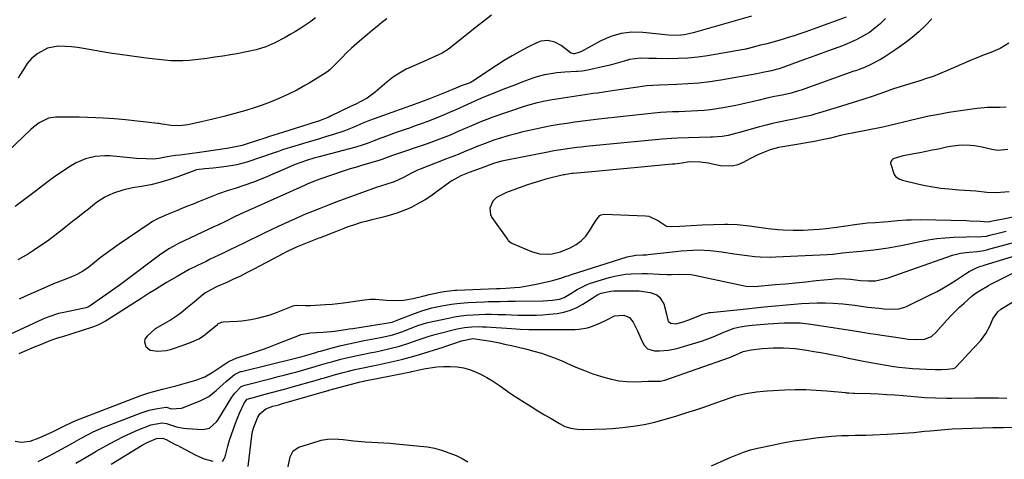
# Model space of a CAD drawing. Units: inches. Extents: x 1830820 to 1836130, y 447485 to 452783.
# Drawn here: x 1832197 to 1832612, y 448099 to 448284 of the extents above; entities that cross this region are included whole.
import ezdxf

# ---------------------------------------------------------------- set-up
doc = ezdxf.new("R2010")
doc.units = ezdxf.units.IN
doc.header["$MEASUREMENT"] = 0
doc.layers.add('7', color=7, linetype='Continuous')
doc.layers.add('8', color=7, linetype='Continuous')

msp = doc.modelspace()

# ---------------------------------------------------------------- linework, layer by layer
at = {"layer": '7', "color": 18}
for points in [[(1832561.87, 448284.93, 1928), (1832559.51, 448282.5, 1928), (1832556.02, 448279.66, 1928), (1832555.07, 448279.06, 1928), (1832551.3, 448276.88, 1928), (1832549.45, 448275.91, 1928), (1832545.64, 448274.19, 1928), (1832543.69, 448273.41, 1928), (1832539.78, 448271.93, 1928), (1832537.81, 448271.21, 1928), (1832534.75, 448270.13, 1928), (1832532.42, 448269.3, 1928), (1832527.76, 448267.61, 1928), (1832517.07, 448263.71, 1928), (1832516.37, 448263.48, 1928), (1832513.78, 448262.88, 1928), (1832510.13, 448262.08, 1928), (1832507.62, 448261.58, 1928), (1832492.36, 448258.94, 1928), (1832487.76, 448258.25, 1928), (1832483.16, 448257.67, 1928), (1832478.53, 448257.29, 1928), (1832473.89, 448257.03, 1928), (1832466.35, 448256.76, 1928), (1832463.71, 448256.65, 1928), (1832461.07, 448256.48, 1928), (1832459.31, 448256.26, 1928), (1832447.48, 448254.52, 1928), (1832445.7, 448254.26, 1928), (1832443.92, 448254, 1928), (1832440.36, 448253.49, 1928), (1832438.58, 448253.23, 1928), (1832435.03, 448252.7, 1928), (1832433.25, 448252.43, 1928), (1832420.45, 448250.47, 1928), (1832419.06, 448250.24, 1928), (1832414.91, 448249.37, 1928), (1832410.84, 448248.23, 1928), (1832409.5, 448247.79, 1928), (1832395.85, 448243.14, 1928), (1832394.76, 448242.75, 1928), (1832391.51, 448241.52, 1928), (1832387.25, 448239.7, 1928), (1832381.95, 448237.35, 1928), (1832378.55, 448235.89, 1928), (1832376.83, 448235.19, 1928), (1832373.38, 448233.86, 1928), (1832371.65, 448233.21, 1928), (1832368.16, 448231.98, 1928), (1832355.24, 448227.55, 1928), (1832353.86, 448227.07, 1928), (1832349.48, 448225.46, 1928), (1832348.14, 448225.03, 1928), (1832343.85, 448223.82, 1928), (1832341.25, 448223.06, 1928), (1832338.67, 448222.28, 1928), (1832336.1, 448221.46, 1928), (1832333.54, 448220.61, 1928), (1832323.23, 448217.09, 1928), (1832322.09, 448216.68, 1928), (1832318.19, 448215.12, 1928), (1832317.64, 448214.88, 1928), (1832317.08, 448214.64, 1928), (1832293.17, 448203.95, 1928), (1832289.92, 448202.46, 1928), (1832286.69, 448200.92, 1928), (1832283.97, 448199.61, 1928), (1832279.89, 448197.66, 1928), (1832278.53, 448197.02, 1928), (1832263.69, 448190, 1928), (1832262.71, 448189.52, 1928), (1832259.86, 448187.92, 1928), (1832256.24, 448185.46, 1928), (1832241.45, 448174.43, 1928), (1832238.66, 448172.37, 1928), (1832237.25, 448171.36, 1928), (1832234.42, 448169.34, 1928), (1832233, 448168.34, 1928), (1832230.16, 448166.35, 1928), (1832225.92, 448163.42, 1928), (1832225.65, 448163.24, 1928), (1832224.74, 448162.86, 1928), (1832219.88, 448161.88, 1928), (1832215.27, 448160.97, 1928), (1832212.99, 448160.44, 1928), (1832208.54, 448159, 1928), (1832206.39, 448158.09, 1928), (1832188.57, 448149.83, 1928)], [(1832351.48, 448284.73, 1936), (1832349.45, 448283.17, 1936), (1832347.44, 448281.57, 1936), (1832345.45, 448279.95, 1936), (1832343.48, 448278.32, 1936), (1832341.01, 448276.23, 1936), (1832338.82, 448274.32, 1936), (1832336.67, 448272.37, 1936), (1832334.57, 448270.37, 1936), (1832332.51, 448268.34, 1936), (1832327.8, 448263.58, 1936), (1832327.57, 448263.35, 1936), (1832326.84, 448262.71, 1936), (1832325.79, 448261.97, 1936), (1832321.78, 448259.53, 1936), (1832318.73, 448257.7, 1936), (1832316.92, 448256.63, 1936), (1832313.54, 448254.75, 1936), (1832310.07, 448253.03, 1936), (1832305.66, 448251.01, 1936), (1832302.33, 448249.61, 1936), (1832298.95, 448248.34, 1936), (1832295.52, 448247.2, 1936), (1832292.08, 448246.18, 1936), (1832287.44, 448244.87, 1936), (1832282.79, 448243.61, 1936), (1832278.11, 448242.44, 1936), (1832275.76, 448241.89, 1936), (1832273.41, 448241.36, 1936), (1832267.61, 448240.1, 1936), (1832264.11, 448239.65, 1936), (1832260.59, 448239.79, 1936), (1832256.71, 448240.33, 1936), (1832255.3, 448240.6, 1936), (1832254.94, 448240.65, 1936), (1832241.36, 448242.2, 1936), (1832236.6, 448242.66, 1936), (1832231.82, 448242.93, 1936), (1832228.8, 448243.04, 1936), (1832225.28, 448243.16, 1936), (1832221.76, 448243.27, 1936), (1832218.24, 448243.31, 1936), (1832216.48, 448243.31, 1936), (1832211.73, 448243.27, 1936), (1832208.82, 448242.86, 1936), (1832204.85, 448240.89, 1936), (1832202.46, 448239.08, 1936), (1832201.33, 448238.08, 1936), (1832191.75, 448229, 1936)], [(1832395.67, 448286.33, 1934), (1832391.88, 448283.4, 1934), (1832388.12, 448280.43, 1934), (1832384.38, 448277.45, 1934), (1832377.52, 448271.92, 1934), (1832374.89, 448270.33, 1934), (1832367.16, 448266.8, 1934), (1832366.1, 448266.32, 1934), (1832363.96, 448265.4, 1934), (1832359.72, 448263.5, 1934), (1832357.5, 448262.27, 1934), (1832354.39, 448260.3, 1934), (1832351.49, 448258.04, 1934), (1832346.63, 448253.86, 1934), (1832345.54, 448252.98, 1934), (1832343.23, 448251.38, 1934), (1832340.59, 448249.91, 1934), (1832338.42, 448248.83, 1934), (1832336.23, 448247.79, 1934), (1832327.83, 448243.66, 1934), (1832326.99, 448243.26, 1934), (1832325.27, 448242.54, 1934), (1832322.64, 448241.62, 1934), (1832319.95, 448240.8, 1934), (1832318.6, 448240.38, 1934), (1832307.55, 448236.86, 1934), (1832305.72, 448236.27, 1934), (1832302.07, 448235.08, 1934), (1832300.07, 448234.42, 1934), (1832296.59, 448233.28, 1934), (1832293.1, 448232.19, 1934), (1832290.5, 448231.41, 1934), (1832287.75, 448230.77, 1934), (1832284.03, 448230.12, 1934), (1832274.48, 448228.65, 1934), (1832272.48, 448228.35, 1934), (1832268.47, 448227.81, 1934), (1832264.26, 448227.32, 1934), (1832262.45, 448227.09, 1934), (1832258.84, 448226.5, 1934), (1832255.38, 448225.81, 1934), (1832253.05, 448225.6, 1934), (1832250.06, 448225.66, 1934), (1832245.89, 448225.87, 1934), (1832241.73, 448226.22, 1934), (1832234.75, 448226.93, 1934), (1832232.64, 448227.04, 1934), (1832228.45, 448226.75, 1934), (1832224.35, 448225.76, 1934), (1832220.49, 448224.1, 1934), (1832217.46, 448222.26, 1934), (1832215.09, 448220.68, 1934), (1832212.74, 448219.08, 1934), (1832210.43, 448217.42, 1934), (1832208.15, 448215.72, 1934), (1832203.71, 448212.37, 1934), (1832199.23, 448208.97, 1934), (1832194.74, 448205.57, 1934)], [(1832505.33, 448285.83, 1932), (1832484.66, 448279.99, 1932), (1832483.68, 448279.7, 1932), (1832481.72, 448279.1, 1932), (1832480.73, 448278.86, 1932), (1832476.87, 448278.05, 1932), (1832475.58, 448277.84, 1932), (1832472.96, 448277.7, 1932), (1832470.34, 448277.9, 1932), (1832467.71, 448278.16, 1932), (1832466.39, 448278.3, 1932), (1832459.56, 448279.02, 1932), (1832454.92, 448279.08, 1932), (1832450.38, 448278.6, 1932), (1832446.01, 448277.31, 1932), (1832441.74, 448275.48, 1932), (1832433.58, 448271.06, 1932), (1832432.51, 448270.55, 1932), (1832430.63, 448269.99, 1932), (1832430.26, 448269.97, 1932), (1832429.19, 448270.34, 1932), (1832428.22, 448271, 1932), (1832425.11, 448273.51, 1932), (1832422.41, 448274.92, 1932), (1832419.45, 448275.63, 1932), (1832416.54, 448275.33, 1932), (1832415.12, 448274.81, 1932), (1832411.06, 448272.79, 1932), (1832407.67, 448271.01, 1932), (1832404.32, 448269.16, 1932), (1832401.05, 448267.18, 1932), (1832397.82, 448265.13, 1932), (1832387.85, 448258.51, 1932), (1832386.9, 448257.97, 1932), (1832385.89, 448257.55, 1932), (1832382.92, 448256.45, 1932), (1832380.61, 448255.54, 1932), (1832376.57, 448253.87, 1932), (1832373.06, 448252.45, 1932), (1832369.52, 448251.1, 1932), (1832361.88, 448248.28, 1932), (1832361.09, 448247.99, 1932), (1832357.95, 448246.87, 1932), (1832356.37, 448246.31, 1932), (1832355.59, 448246.02, 1932), (1832344.21, 448241.87, 1932), (1832341.41, 448240.7, 1932), (1832337.61, 448239.07, 1932), (1832333.38, 448237.39, 1932), (1832329.05, 448235.94, 1932), (1832325.72, 448234.94, 1932), (1832323.51, 448234.27, 1932), (1832321.29, 448233.61, 1932), (1832316.86, 448232.31, 1932), (1832313.64, 448231.37, 1932), (1832311.21, 448230.63, 1932), (1832307.57, 448229.48, 1932), (1832305.43, 448228.72, 1932), (1832304.9, 448228.53, 1932), (1832304.36, 448228.35, 1932), (1832292.45, 448224.34, 1932), (1832288.19, 448223.15, 1932), (1832283.84, 448222.43, 1932), (1832280.61, 448222.08, 1932), (1832278.25, 448221.85, 1932), (1832274.71, 448221.55, 1932), (1832271.28, 448221.08, 1932), (1832270.76, 448220.92, 1932), (1832270.51, 448220.83, 1932), (1832263.39, 448218.15, 1932), (1832259.62, 448216.86, 1932), (1832255.8, 448215.72, 1932), (1832251.93, 448214.81, 1932), (1832248.02, 448214.05, 1932), (1832244.22, 448213.43, 1932), (1832240.18, 448212.57, 1932), (1832236.24, 448211.31, 1932), (1832232.52, 448209.57, 1932), (1832229.12, 448207.27, 1932), (1832225.7, 448204.54, 1932), (1832223.47, 448202.77, 1932), (1832221.23, 448201.02, 1932), (1832218.99, 448199.27, 1932), (1832216.1, 448197.02, 1932), (1832214.56, 448195.82, 1932), (1832211.48, 448193.43, 1932), (1832208.37, 448191.07, 1932), (1832205.19, 448188.83, 1932), (1832202.51, 448187.07, 1932), (1832200.32, 448185.72, 1932), (1832198.11, 448184.41, 1932), (1832195.85, 448183.17, 1932)], [(1832321.5, 448285.13, 1938), (1832319.43, 448283.63, 1938), (1832317.32, 448282.18, 1938), (1832315.18, 448280.77, 1938), (1832313.01, 448279.42, 1938), (1832310.81, 448278.11, 1938), (1832308.57, 448276.87, 1938), (1832304.24, 448274.61, 1938), (1832300.42, 448272.94, 1938), (1832296.42, 448271.74, 1938), (1832292.32, 448270.83, 1938), (1832288.2, 448270.06, 1938), (1832285.61, 448269.62, 1938), (1832282.28, 448269.08, 1938), (1832278.94, 448268.56, 1938), (1832275.59, 448268.08, 1938), (1832270.68, 448267.43, 1938), (1832268.1, 448267.17, 1938), (1832265.52, 448267.02, 1938), (1832262.94, 448267.02, 1938), (1832260.35, 448267.12, 1938), (1832257.76, 448267.32, 1938), (1832255.18, 448267.56, 1938), (1832252.6, 448267.84, 1938), (1832250.02, 448268.15, 1938), (1832247.03, 448268.55, 1938), (1832242.96, 448269.11, 1938), (1832238.9, 448269.71, 1938), (1832234.84, 448270.35, 1938), (1832230.79, 448271.04, 1938), (1832223.63, 448272.29, 1938), (1832221.06, 448272.67, 1938), (1832218.49, 448272.96, 1938), (1832215.91, 448273.12, 1938), (1832212.95, 448273.18, 1938), (1832208.38, 448272.41, 1938), (1832204.31, 448270.2, 1938), (1832201.71, 448268.06, 1938), (1832199.82, 448265.91, 1938), (1832198.26, 448263.47, 1938), (1832196.75, 448260.99, 1938), (1832195.98, 448259.75, 1938)], [(1832581.46, 448284.71, 1926), (1832578.77, 448281.97, 1926), (1832575.98, 448279.33, 1926), (1832573.04, 448276.87, 1926), (1832570, 448274.53, 1926), (1832566.26, 448271.82, 1926), (1832565, 448270.93, 1926), (1832561.09, 448268.42, 1926), (1832559.72, 448267.62, 1926), (1832555.7, 448265.54, 1926), (1832552.96, 448264.28, 1926), (1832550.77, 448263.43, 1926), (1832549.3, 448262.9, 1926), (1832548.57, 448262.64, 1926), (1832526.22, 448254.69, 1926), (1832525.2, 448254.35, 1926), (1832522.11, 448253.46, 1926), (1832518.97, 448252.76, 1926), (1832516.71, 448252.32, 1926), (1832515.05, 448251.99, 1926), (1832511.76, 448251.26, 1926), (1832508.55, 448250.45, 1926), (1832506.12, 448249.86, 1926), (1832501.24, 448248.77, 1926), (1832498.79, 448248.28, 1926), (1832493.45, 448247.25, 1926), (1832490.77, 448246.8, 1926), (1832488.08, 448246.42, 1926), (1832485.39, 448246.16, 1926), (1832482.68, 448245.97, 1926), (1832479.84, 448245.84, 1926), (1832477.25, 448245.72, 1926), (1832474.66, 448245.61, 1926), (1832472.07, 448245.5, 1926), (1832469.48, 448245.37, 1926), (1832466.89, 448245.2, 1926), (1832464.31, 448244.99, 1926), (1832461.67, 448244.74, 1926), (1832459.07, 448244.46, 1926), (1832456.46, 448244.17, 1926), (1832453.86, 448243.88, 1926), (1832451.25, 448243.59, 1926), (1832440.92, 448242.41, 1926), (1832437.56, 448242.01, 1926), (1832434.2, 448241.59, 1926), (1832430.84, 448241.14, 1926), (1832427.49, 448240.67, 1926), (1832424.15, 448240.15, 1926), (1832420.81, 448239.59, 1926), (1832417.49, 448238.95, 1926), (1832414.17, 448238.26, 1926), (1832411.67, 448237.71, 1926), (1832408.83, 448237.05, 1926), (1832406, 448236.34, 1926), (1832403.19, 448235.56, 1926), (1832398.53, 448234.14, 1926), (1832396.68, 448233.54, 1926), (1832393.02, 448232.25, 1926), (1832389.19, 448230.76, 1926), (1832387.61, 448230.12, 1926), (1832384.47, 448228.81, 1926), (1832382.33, 448227.9, 1926), (1832379.34, 448226.7, 1926), (1832376.33, 448225.53, 1926), (1832375.33, 448225.14, 1926), (1832365.54, 448221.3, 1926), (1832364.24, 448220.76, 1926), (1832361.69, 448219.57, 1926), (1832358.78, 448218.03, 1926), (1832354.61, 448215.97, 1926), (1832351.15, 448214.93, 1926), (1832347.38, 448213.74, 1926), (1832330.06, 448207.38, 1926), (1832328.99, 448206.98, 1926), (1832325.8, 448205.75, 1926), (1832322.97, 448204.63, 1926), (1832319.11, 448203.11, 1926), (1832317.54, 448202.47, 1926), (1832314.42, 448201.13, 1926), (1832312.88, 448200.44, 1926), (1832305.68, 448197.12, 1926), (1832302.76, 448195.75, 1926), (1832299.84, 448194.37, 1926), (1832296.94, 448192.96, 1926), (1832294.04, 448191.54, 1926), (1832291.14, 448190.11, 1926), (1832288.25, 448188.69, 1926), (1832285.34, 448187.28, 1926), (1832282.43, 448185.89, 1926), (1832277.06, 448183.34, 1926), (1832275.28, 448182.49, 1926), (1832271.73, 448180.77, 1926), (1832268.2, 448179.01, 1926), (1832266.45, 448178.1, 1926), (1832263.02, 448176.15, 1926), (1832258.57, 448173.51, 1926), (1832255.48, 448171.64, 1926), (1832253.95, 448170.67, 1926), (1832250.91, 448168.72, 1926), (1832247.87, 448166.77, 1926), (1832246.34, 448165.8, 1926), (1832233.49, 448157.66, 1926), (1832232.92, 448157.3, 1926), (1832229.92, 448155.68, 1926), (1832227.77, 448154.85, 1926), (1832227.33, 448154.7, 1926), (1832214.29, 448150.58, 1926), (1832213.47, 448150.32, 1926), (1832210.99, 448149.52, 1926), (1832209.35, 448148.94, 1926), (1832205, 448147.17, 1926), (1832202.83, 448146.26, 1926), (1832198.5, 448144.45, 1926), (1832196.33, 448143.54, 1926)], [(1832613.85, 448274.47, 1924), (1832610.2, 448272.33, 1924), (1832606.26, 448270.6, 1924), (1832603.49, 448269.54, 1924), (1832599.34, 448267.92, 1924), (1832597.97, 448267.34, 1924), (1832587.37, 448262.69, 1924), (1832584.66, 448261.56, 1924), (1832581.93, 448260.5, 1924), (1832579.17, 448259.54, 1924), (1832576.37, 448258.65, 1924), (1832572.13, 448257.38, 1924), (1832568.02, 448256.1, 1924), (1832565.29, 448255.2, 1924), (1832561, 448253.65, 1924), (1832556.7, 448252.14, 1924), (1832552.25, 448250.73, 1924), (1832547.77, 448249.36, 1924), (1832545.54, 448248.67, 1924), (1832543.31, 448247.98, 1924), (1832535.46, 448245.51, 1924), (1832532.04, 448244.51, 1924), (1832530.32, 448244.05, 1924), (1832526.86, 448243.23, 1924), (1832523.38, 448242.48, 1924), (1832521.63, 448242.14, 1924), (1832516.9, 448241.21, 1924), (1832514.18, 448240.6, 1924), (1832511.47, 448239.93, 1924), (1832508.77, 448239.21, 1924), (1832500.34, 448236.84, 1924), (1832499.13, 448236.51, 1924), (1832495.48, 448235.63, 1924), (1832493.02, 448235.16, 1924), (1832488.87, 448234.88, 1924), (1832488.04, 448234.85, 1924), (1832474.17, 448234.44, 1924), (1832471.72, 448234.32, 1924), (1832467.65, 448234, 1924), (1832435.5, 448230.87, 1924), (1832433.56, 448230.67, 1924), (1832431.63, 448230.46, 1924), (1832427.77, 448229.96, 1924), (1832423.92, 448229.36, 1924), (1832422, 448229.03, 1924), (1832420.08, 448228.67, 1924), (1832402.08, 448225.15, 1924), (1832400.03, 448224.71, 1924), (1832397, 448223.86, 1924), (1832395.01, 448223.2, 1924), (1832394.02, 448222.84, 1924), (1832386.73, 448220.13, 1924), (1832386.29, 448219.96, 1924), (1832384.12, 448219.1, 1924), (1832382.74, 448218.53, 1924), (1832378.87, 448216.39, 1924), (1832378.09, 448215.85, 1924), (1832372.32, 448211.6, 1924), (1832370.03, 448210.01, 1924), (1832367.69, 448208.49, 1924), (1832365.28, 448207.1, 1924), (1832361.72, 448205.23, 1924), (1832359.75, 448204.31, 1924), (1832355.71, 448202.75, 1924), (1832351.55, 448201.53, 1924), (1832349.44, 448200.98, 1924), (1832345.22, 448199.96, 1924), (1832342.62, 448199.32, 1924), (1832340.74, 448198.82, 1924), (1832337.03, 448197.67, 1924), (1832335.12, 448197.01, 1924), (1832333.36, 448196.37, 1924), (1832329.88, 448195, 1924), (1832325.25, 448193.13, 1924), (1832324.07, 448192.68, 1924), (1832323.49, 448192.45, 1924), (1832322.9, 448192.22, 1924), (1832316.5, 448189.73, 1924), (1832313.76, 448188.61, 1924), (1832309.73, 448186.74, 1924), (1832307.08, 448185.4, 1924), (1832305.77, 448184.71, 1924), (1832295.49, 448179.19, 1924), (1832292.65, 448177.72, 1924), (1832289.8, 448176.29, 1924), (1832286.91, 448174.94, 1924), (1832283.99, 448173.63, 1924), (1832279.96, 448171.88, 1924), (1832279.05, 448171.47, 1924), (1832274.71, 448169.09, 1924), (1832273.15, 448167.87, 1924), (1832270.24, 448165.32, 1924), (1832267.5, 448162.98, 1924), (1832264.71, 448160.72, 1924), (1832263.27, 448159.64, 1924), (1832260.28, 448157.67, 1924), (1832258.72, 448156.77, 1924), (1832255.07, 448154.78, 1924), (1832253.77, 448153.98, 1924), (1832250.37, 448150.97, 1924), (1832249.51, 448149.6, 1924), (1832249.26, 448148.6, 1924), (1832249.88, 448146.56, 1924), (1832251.68, 448145.05, 1924), (1832254.98, 448144.55, 1924), (1832258.5, 448144.9, 1924), (1832260.22, 448145.3, 1924), (1832261.93, 448145.81, 1924), (1832266.72, 448147.51, 1924), (1832268.93, 448148.35, 1924), (1832272.17, 448149.82, 1924), (1832274.16, 448151.07, 1924), (1832275.1, 448151.78, 1924), (1832280.03, 448155.88, 1924), (1832280.3, 448156.09, 1924), (1832281.77, 448156.86, 1924), (1832282.43, 448156.96, 1924), (1832285.18, 448157.06, 1924), (1832288.6, 448157.28, 1924), (1832290.3, 448157.46, 1924), (1832294.19, 448158.01, 1924), (1832296.95, 448158.52, 1924), (1832299.68, 448159.16, 1924), (1832302.37, 448159.98, 1924), (1832305.01, 448160.92, 1924), (1832311.98, 448163.69, 1924), (1832312.53, 448163.86, 1924), (1832313.48, 448163.97, 1924), (1832317.28, 448163.92, 1924), (1832319.37, 448163.93, 1924), (1832321.45, 448163.97, 1924), (1832325.63, 448164.22, 1924), (1832328.46, 448164.47, 1924), (1832330.88, 448164.7, 1924), (1832333.3, 448164.97, 1924), (1832338.12, 448165.67, 1924), (1832342.17, 448166.31, 1924), (1832344.46, 448166.52, 1924), (1832346, 448166.53, 1924), (1832346.77, 448166.5, 1924), (1832351.32, 448166.09, 1924), (1832354.64, 448165.95, 1924), (1832358.49, 448166.17, 1924), (1832362.61, 448166.83, 1924), (1832366.66, 448167.83, 1924), (1832369.38, 448168.46, 1924), (1832373.99, 448169.48, 1924), (1832375.75, 448169.82, 1924), (1832380.2, 448170.31, 1924), (1832381.1, 448170.35, 1924), (1832397.78, 448171.03, 1924), (1832399.24, 448171.08, 1924), (1832401.66, 448171.19, 1924), (1832405.35, 448171.45, 1924), (1832407.68, 448171.67, 1924), (1832409.99, 448171.96, 1924), (1832414.57, 448172.8, 1924), (1832420.29, 448174.07, 1924), (1832421.45, 448174.36, 1924), (1832424.88, 448175.4, 1924), (1832427.15, 448176.19, 1924), (1832428.28, 448176.57, 1924), (1832429.42, 448176.94, 1924), (1832452.85, 448184.43, 1924), (1832456.49, 448185.11, 1924), (1832459.5, 448185.21, 1924), (1832461.02, 448185.3, 1924), (1832461.77, 448185.37, 1924), (1832473.21, 448186.68, 1924), (1832475.66, 448186.93, 1924), (1832480.57, 448187.23, 1924), (1832483.03, 448187.29, 1924), (1832487.94, 448187.12, 1924), (1832492.82, 448186.53, 1924), (1832498.07, 448185.68, 1924), (1832502.43, 448185.04, 1924), (1832506.81, 448184.56, 1924), (1832509.01, 448184.41, 1924), (1832513.4, 448184.31, 1924), (1832515.6, 448184.36, 1924), (1832537.24, 448185.36, 1924), (1832539.7, 448185.53, 1924), (1832543.78, 448186.02, 1924), (1832546.65, 448186.38, 1924), (1832549.71, 448186.61, 1924), (1832551.75, 448186.78, 1924), (1832552.76, 448186.88, 1924), (1832556.89, 448187.34, 1924), (1832559.97, 448187.73, 1924), (1832563.03, 448188.18, 1924), (1832566.08, 448188.72, 1924), (1832569.12, 448189.32, 1924), (1832576.36, 448190.86, 1924), (1832579.9, 448191.52, 1924), (1832583.46, 448192.06, 1924), (1832587.04, 448192.42, 1924), (1832590.63, 448192.66, 1924), (1832596.07, 448192.89, 1924), (1832596.95, 448192.92, 1924), (1832600.61, 448192.83, 1924), (1832604.39, 448193.16, 1924), (1832605.88, 448193.49, 1924), (1832609.99, 448194.53, 1924), (1832612.79, 448195.23, 1924)], [(1832612.76, 448247.58, 1922), (1832610.04, 448247.43, 1922), (1832608.68, 448247.4, 1922), (1832604.87, 448247.35, 1922), (1832600.55, 448247.01, 1922), (1832598.39, 448246.73, 1922), (1832588.56, 448245.2, 1922), (1832584.34, 448244.48, 1922), (1832580.14, 448243.69, 1922), (1832575.96, 448242.78, 1922), (1832571.8, 448241.8, 1922), (1832564.88, 448240.06, 1922), (1832564.19, 448239.89, 1922), (1832560.72, 448239.08, 1922), (1832559.33, 448238.81, 1922), (1832548.44, 448236.76, 1922), (1832545.61, 448236.18, 1922), (1832542.81, 448235.52, 1922), (1832538.6, 448234.51, 1922), (1832535.12, 448233.73, 1922), (1832532.67, 448233.22, 1922), (1832530.21, 448232.73, 1922), (1832527.75, 448232.29, 1922), (1832525.28, 448231.88, 1922), (1832518.56, 448230.83, 1922), (1832516.73, 448230.48, 1922), (1832513.16, 448229.49, 1922), (1832509.7, 448228.12, 1922), (1832508.01, 448227.35, 1922), (1832504.68, 448225.66, 1922), (1832501.87, 448224.14, 1922), (1832499.56, 448223.2, 1922), (1832497.2, 448222.61, 1922), (1832492.28, 448222.82, 1922), (1832488.95, 448223.54, 1922), (1832487.22, 448223.85, 1922), (1832483.73, 448224.3, 1922), (1832479.13, 448224.45, 1922), (1832476, 448223.94, 1922), (1832473.95, 448223.65, 1922), (1832472.93, 448223.54, 1922), (1832471.9, 448223.43, 1922), (1832455.83, 448221.96, 1922), (1832451.37, 448221.55, 1922), (1832446.91, 448221.13, 1922), (1832442.45, 448220.72, 1922), (1832438, 448220.29, 1922), (1832430.11, 448219.54, 1922), (1832429.6, 448219.49, 1922), (1832428.05, 448219.3, 1922), (1832427.02, 448219.14, 1922), (1832426.51, 448219.03, 1922), (1832426, 448218.92, 1922), (1832421.41, 448217.82, 1922), (1832418.62, 448217.11, 1922), (1832415.85, 448216.33, 1922), (1832413.1, 448215.47, 1922), (1832410.37, 448214.55, 1922), (1832402.01, 448211.57, 1922), (1832397.82, 448209.46, 1922), (1832396.28, 448207.88, 1922), (1832394.96, 448204.87, 1922), (1832395.18, 448202.23, 1922), (1832395.8, 448200.95, 1922), (1832402.56, 448191.54, 1922), (1832402.75, 448191.29, 1922), (1832403.97, 448190.32, 1922), (1832404.54, 448190.04, 1922), (1832412.54, 448186.66, 1922), (1832415.96, 448185.66, 1922), (1832419.53, 448185.46, 1922), (1832421.32, 448185.67, 1922), (1832424.8, 448186.51, 1922), (1832428.89, 448188.21, 1922), (1832431.33, 448189.56, 1922), (1832433.53, 448191.17, 1922), (1832435.41, 448193.15, 1922), (1832437.06, 448195.4, 1922), (1832439.28, 448199.08, 1922), (1832440.46, 448200.83, 1922), (1832441.38, 448201.83, 1922), (1832441.91, 448202.17, 1922), (1832443.18, 448202.42, 1922), (1832460.58, 448201.69, 1922), (1832462.06, 448201.48, 1922), (1832466.06, 448199.63, 1922), (1832469.45, 448197.39, 1922), (1832471.45, 448197.15, 1922), (1832475.13, 448197.38, 1922), (1832477.48, 448197.52, 1922), (1832479.83, 448197.64, 1922), (1832484.54, 448197.84, 1922), (1832494.11, 448198.19, 1922), (1832495.41, 448198.21, 1922), (1832499.3, 448198.03, 1922), (1832501.88, 448197.74, 1922), (1832503.17, 448197.58, 1922), (1832504.46, 448197.41, 1922), (1832512.31, 448196.33, 1922), (1832516.53, 448195.86, 1922), (1832518.65, 448195.73, 1922), (1832522.9, 448195.62, 1922), (1832527.16, 448195.68, 1922), (1832529.28, 448195.77, 1922), (1832533.81, 448196.04, 1922), (1832536.76, 448196.32, 1922), (1832541.15, 448196.9, 1922), (1832544.08, 448197.34, 1922), (1832549.97, 448198.24, 1922), (1832552.11, 448198.52, 1922), (1832554.27, 448198.7, 1922), (1832557.51, 448198.92, 1922), (1832561.05, 448199.2, 1922), (1832562.99, 448199.36, 1922), (1832566.87, 448199.67, 1922), (1832570.75, 448199.96, 1922), (1832572.69, 448200.05, 1922), (1832576.58, 448200.07, 1922), (1832595.97, 448199.68, 1922), (1832597.43, 448199.63, 1922), (1832601.8, 448199.37, 1922), (1832605.11, 448199.16, 1922), (1832607, 448199.55, 1922), (1832608.51, 448199.89, 1922), (1832609.26, 448200.05, 1922), (1832610.02, 448200.2, 1922), (1832633.81, 448204.95, 1922)], [(1832194.69, 448106.63, 1926), (1832197.25, 448106.23, 1926), (1832201.11, 448106.71, 1926), (1832204.83, 448108.02, 1926), (1832210.44, 448110.57, 1926), (1832211.9, 448111.26, 1926), (1832216.15, 448113.46, 1926), (1832220.37, 448115.37, 1926), (1832247.81, 448125.91, 1926), (1832249.38, 448126.48, 1926), (1832251.14, 448127.02, 1926), (1832254.75, 448127.99, 1926), (1832256.93, 448128.54, 1926), (1832263.1, 448130.12, 1926), (1832267.04, 448131.21, 1926), (1832270.93, 448132.44, 1926), (1832274.78, 448133.8, 1926), (1832277.86, 448135.67, 1926), (1832284.61, 448140.04, 1926), (1832285.11, 448140.35, 1926), (1832286.68, 448141.16, 1926), (1832288.32, 448141.8, 1926), (1832288.88, 448141.99, 1926), (1832293.65, 448143.52, 1926), (1832296.59, 448144.49, 1926), (1832299.52, 448145.5, 1926), (1832302.42, 448146.57, 1926), (1832305.31, 448147.68, 1926), (1832314.71, 448151.39, 1926), (1832315.24, 448151.58, 1926), (1832318.55, 448152.26, 1926), (1832319.11, 448152.3, 1926), (1832324.65, 448152.59, 1926), (1832329.39, 448153.02, 1926), (1832334.1, 448153.72, 1926), (1832335.67, 448153.96, 1926), (1832337.24, 448154.2, 1926), (1832351.3, 448156.37, 1926), (1832353.72, 448156.87, 1926), (1832356.57, 448157.9, 1926), (1832357.75, 448158.36, 1926), (1832363.63, 448160.69, 1926), (1832366.33, 448161.68, 1926), (1832370.47, 448162.89, 1926), (1832374.69, 448163.77, 1926), (1832378.74, 448164.4, 1926), (1832381.05, 448164.7, 1926), (1832385.68, 448165.07, 1926), (1832392.66, 448165.44, 1926), (1832394.28, 448165.52, 1926), (1832399.15, 448165.62, 1926), (1832402.39, 448165.63, 1926), (1832404.01, 448165.65, 1926), (1832405.64, 448165.67, 1926), (1832417.46, 448165.86, 1926), (1832421.45, 448166.11, 1926), (1832424.31, 448166.55, 1926), (1832426.31, 448167.27, 1926), (1832429.11, 448168.91, 1926), (1832431.79, 448170.6, 1926), (1832436, 448172.7, 1926), (1832437.48, 448173.22, 1926), (1832445.35, 448175.62, 1926), (1832447.61, 448176.22, 1926), (1832452.18, 448177.03, 1926), (1832454.51, 448177.25, 1926), (1832459.18, 448177.38, 1926), (1832461.52, 448177.33, 1926), (1832466.46, 448177.06, 1926), (1832469.78, 448176.93, 1926), (1832471.44, 448176.93, 1926), (1832474.78, 448177.02, 1926), (1832479.7, 448176.92, 1926), (1832481.32, 448176.65, 1926), (1832501.7, 448172.3, 1926), (1832502.96, 448172.08, 1926), (1832506.81, 448171.93, 1926), (1832515.27, 448172.68, 1926), (1832519.62, 448173.07, 1926), (1832523.96, 448173.48, 1926), (1832528.31, 448173.91, 1926), (1832532.66, 448174.35, 1926), (1832539.07, 448175.03, 1926), (1832541.35, 448175.19, 1926), (1832544.78, 448175.17, 1926), (1832547.06, 448175, 1926), (1832551.31, 448174.48, 1926), (1832554.51, 448174.22, 1926), (1832557.69, 448174.33, 1926), (1832561.91, 448175.25, 1926), (1832562.94, 448175.58, 1926), (1832590.17, 448185.16, 1926), (1832593.43, 448185.97, 1926), (1832597.08, 448186.31, 1926), (1832600.63, 448186.65, 1926), (1832603.28, 448187.11, 1926), (1832604.59, 448187.4, 1926), (1832605.9, 448187.73, 1926), (1832616.97, 448190.75, 1926)], [(1832204.5, 448098.12, 1928), (1832208.79, 448100.34, 1928), (1832213.04, 448102.62, 1928), (1832217.33, 448104.97, 1928), (1832218.64, 448105.7, 1928), (1832220.59, 448106.82, 1928), (1832222.56, 448107.9, 1928), (1832225.54, 448109.47, 1928), (1832227.71, 448110.56, 1928), (1832232.14, 448112.56, 1928), (1832234.4, 448113.46, 1928), (1832247.93, 448118.6, 1928), (1832249.61, 448119.19, 1928), (1832251.32, 448119.7, 1928), (1832254.8, 448120.45, 1928), (1832258.42, 448121, 1928), (1832258.6, 448120.96, 1928), (1832260.53, 448120.35, 1928), (1832264.85, 448120.56, 1928), (1832265.69, 448120.84, 1928), (1832273.02, 448123.75, 1928), (1832274.8, 448124.58, 1928), (1832276.5, 448125.53, 1928), (1832279.56, 448127.95, 1928), (1832282.46, 448130.65, 1928), (1832283.81, 448131.82, 1928), (1832287.29, 448134.73, 1928), (1832289.48, 448135.87, 1928), (1832289.88, 448135.99, 1928), (1832290.28, 448136.1, 1928), (1832312.99, 448141.68, 1928), (1832314.81, 448142.13, 1928), (1832318.71, 448143.22, 1928), (1832321.62, 448144.1, 1928), (1832322.73, 448144.44, 1928), (1832323.48, 448144.65, 1928), (1832329.09, 448146.17, 1928), (1832332.29, 448147, 1928), (1832335.49, 448147.76, 1928), (1832338.72, 448148.44, 1928), (1832341.95, 448149.07, 1928), (1832346.57, 448149.9, 1928), (1832349.56, 448150.49, 1928), (1832354.01, 448151.53, 1928), (1832358.34, 448152.97, 1928), (1832362.73, 448154.69, 1928), (1832365.07, 448155.62, 1928), (1832368.32, 448156.62, 1928), (1832368.8, 448156.73, 1928), (1832377.56, 448158.56, 1928), (1832380.13, 448159.03, 1928), (1832382.7, 448159.44, 1928), (1832385.3, 448159.73, 1928), (1832387.9, 448159.95, 1928), (1832390.51, 448160.08, 1928), (1832393.12, 448160.16, 1928), (1832395.73, 448160.16, 1928), (1832398.35, 448160.12, 1928), (1832401.51, 448160.01, 1928), (1832404.15, 448159.93, 1928), (1832406.79, 448159.85, 1928), (1832409.43, 448159.76, 1928), (1832412.06, 448159.74, 1928), (1832414.7, 448159.78, 1928), (1832417.33, 448159.94, 1928), (1832419.95, 448160.17, 1928), (1832423.31, 448160.54, 1928), (1832426.2, 448161.06, 1928), (1832429.01, 448161.84, 1928), (1832431.67, 448163.01, 1928), (1832434.25, 448164.43, 1928), (1832438.39, 448167.11, 1928), (1832439.26, 448167.67, 1928), (1832440.56, 448168.51, 1928), (1832441.98, 448169.06, 1928), (1832445.96, 448169.88, 1928), (1832447.22, 448169.99, 1928), (1832448.49, 448170.03, 1928), (1832457.92, 448170.01, 1928), (1832462.58, 448169.42, 1928), (1832465.45, 448168.3, 1928), (1832466.59, 448167.45, 1928), (1832468.32, 448164.53, 1928), (1832469.37, 448160.79, 1928), (1832470.01, 448157.74, 1928), (1832470.32, 448157.18, 1928), (1832471.37, 448156.4, 1928), (1832473.43, 448156.11, 1928), (1832476.09, 448156.78, 1928), (1832479.36, 448157.97, 1928), (1832483.76, 448159.86, 1928), (1832484.81, 448160.26, 1928), (1832486.99, 448160.82, 1928), (1832487.54, 448160.91, 1928), (1832488.1, 448160.97, 1928), (1832500.59, 448162.22, 1928), (1832504.38, 448162.61, 1928), (1832508.16, 448163.01, 1928), (1832509.43, 448163.13, 1928), (1832510.69, 448163.25, 1928), (1832526.37, 448164.67, 1928), (1832529.71, 448164.9, 1928), (1832533.05, 448165.03, 1928), (1832536.39, 448165, 1928), (1832539.73, 448164.86, 1928), (1832543.81, 448164.57, 1928), (1832546.41, 448164.33, 1928), (1832548.99, 448164.01, 1928), (1832551.57, 448163.64, 1928), (1832554.45, 448163.22, 1928), (1832559.01, 448162.7, 1928), (1832561.31, 448162.5, 1928), (1832565.06, 448162.26, 1928), (1832567.55, 448162.44, 1928), (1832569.95, 448163.11, 1928), (1832570.71, 448163.45, 1928), (1832580.76, 448168.34, 1928), (1832583.6, 448169.79, 1928), (1832586.39, 448171.32, 1928), (1832589.12, 448172.96, 1928), (1832591.8, 448174.68, 1928), (1832596.03, 448177.51, 1928), (1832597.12, 448178.2, 1928), (1832600.59, 448179.92, 1928), (1832602.12, 448180.44, 1928), (1832602.81, 448180.66, 1928), (1832603.5, 448180.88, 1928), (1832626.95, 448188.1, 1928)], [(1832282.21, 448098.01, 1932), (1832283.38, 448100.08, 1932), (1832284.42, 448104.54, 1932), (1832285.15, 448107, 1932), (1832285.97, 448109.44, 1932), (1832286.83, 448111.86, 1932), (1832287.97, 448114.93, 1932), (1832289.39, 448118.39, 1932), (1832291.43, 448122.92, 1932), (1832292.6, 448124.39, 1932), (1832296.25, 448125.4, 1932), (1832299.64, 448126.29, 1932), (1832306.65, 448128.13, 1932), (1832307.09, 448128.25, 1932), (1832307.97, 448128.48, 1932), (1832309.72, 448128.96, 1932), (1832310.16, 448129.08, 1932), (1832323.28, 448132.86, 1932), (1832323.85, 448133.02, 1932), (1832324.7, 448133.27, 1932), (1832325.27, 448133.43, 1932), (1832329.83, 448134.73, 1932), (1832332.56, 448135.49, 1932), (1832335.29, 448136.22, 1932), (1832338.04, 448136.88, 1932), (1832340.81, 448137.46, 1932), (1832345.57, 448138.42, 1932), (1832347.08, 448138.74, 1932), (1832355.81, 448140.61, 1932), (1832358.21, 448141.17, 1932), (1832362.96, 448142.46, 1932), (1832365.32, 448143.18, 1932), (1832375.25, 448146.28, 1932), (1832376.4, 448146.66, 1932), (1832379.81, 448147.88, 1932), (1832382.99, 448149.03, 1932), (1832387.74, 448149.93, 1932), (1832391.54, 448149.44, 1932), (1832395.32, 448148.83, 1932), (1832399.07, 448148.08, 1932), (1832401.19, 448147.61, 1932), (1832404.11, 448146.94, 1932), (1832407.03, 448146.26, 1932), (1832409.94, 448145.54, 1932), (1832413.49, 448144.62, 1932), (1832416.69, 448143.7, 1932), (1832419.85, 448142.67, 1932), (1832422.95, 448141.48, 1932), (1832426.01, 448140.18, 1932), (1832427.77, 448139.39, 1932), (1832431.29, 448137.87, 1932), (1832434.84, 448136.43, 1932), (1832438.44, 448135.11, 1932), (1832442.07, 448133.88, 1932), (1832446.2, 448132.73, 1932), (1832449.45, 448132.1, 1932), (1832452.75, 448131.81, 1932), (1832456.08, 448131.74, 1932), (1832461.7, 448131.91, 1932), (1832462.79, 448131.91, 1932), (1832466.89, 448131.94, 1932), (1832468.14, 448132.2, 1932), (1832468.76, 448132.39, 1932), (1832496.12, 448141.99, 1932), (1832497.44, 448142.53, 1932), (1832501.83, 448144.4, 1932), (1832505.24, 448145.22, 1932), (1832509.82, 448145.79, 1932), (1832514.42, 448146.03, 1932), (1832518.84, 448146.02, 1932), (1832523.82, 448145.68, 1932), (1832528.72, 448145, 1932), (1832531.65, 448144.53, 1932), (1832534.57, 448144.03, 1932), (1832537.49, 448143.48, 1932), (1832540.4, 448142.89, 1932), (1832543.31, 448142.29, 1932), (1832546.21, 448141.69, 1932), (1832549.12, 448141.09, 1932), (1832552.56, 448140.39, 1932), (1832555.74, 448139.77, 1932), (1832558.93, 448139.2, 1932), (1832562.13, 448138.68, 1932), (1832565.34, 448138.21, 1932), (1832567.49, 448137.91, 1932), (1832570.37, 448137.56, 1932), (1832573.26, 448137.28, 1932), (1832576.15, 448137.1, 1932), (1832579.05, 448136.98, 1932), (1832582.81, 448136.89, 1932), (1832585.43, 448136.9, 1932), (1832588.05, 448137.04, 1932), (1832590.44, 448137.24, 1932), (1832591.24, 448137.57, 1932), (1832594.04, 448140.49, 1932), (1832596.64, 448143.3, 1932), (1832599.25, 448146.11, 1932), (1832601.86, 448148.91, 1932), (1832604.23, 448151.99, 1932), (1832605.99, 448155.47, 1932), (1832607.15, 448158.29, 1932), (1832609.19, 448161.14, 1932), (1832610.53, 448162.27, 1932), (1832611.26, 448162.77, 1932), (1832617.7, 448166.68, 1932)], [(1832293.03, 448095.97, 1934), (1832294.57, 448108.87, 1934), (1832294.9, 448110.73, 1934), (1832295.46, 448112.53, 1934), (1832297.11, 448116.74, 1934), (1832297.99, 448118.15, 1934), (1832300.52, 448120.27, 1934), (1832303.48, 448121.39, 1934), (1832305.91, 448122.04, 1934), (1832307.12, 448122.38, 1934), (1832326.2, 448127.86, 1934), (1832326.31, 448127.89, 1934), (1832326.74, 448128.01, 1934), (1832326.95, 448128.07, 1934), (1832327.06, 448128.1, 1934), (1832336.63, 448130.74, 1934), (1832340.22, 448131.62, 1934), (1832341.77, 448131.93, 1934), (1832342.27, 448132.03, 1934), (1832358.86, 448135.33, 1934), (1832360.04, 448135.58, 1934), (1832361.61, 448135.94, 1934), (1832362, 448136.03, 1934), (1832367.06, 448137.09, 1934), (1832369.84, 448137.58, 1934), (1832372.63, 448137.94, 1934), (1832375.44, 448138.11, 1934), (1832378.26, 448138.16, 1934), (1832381.16, 448137.96, 1934), (1832383.8, 448137.55, 1934), (1832386.38, 448136.85, 1934), (1832388.92, 448135.95, 1934), (1832391.38, 448134.81, 1934), (1832393.77, 448133.57, 1934), (1832396.07, 448132.16, 1934), (1832399, 448130.14, 1934), (1832401.55, 448128.32, 1934), (1832404.13, 448126.53, 1934), (1832406.74, 448124.8, 1934), (1832409.38, 448123.1, 1934), (1832412.38, 448121.23, 1934), (1832415.16, 448119.51, 1934), (1832417.96, 448117.82, 1934), (1832420.77, 448116.14, 1934), (1832424.29, 448114.04, 1934), (1832426.64, 448112.88, 1934), (1832429.15, 448112.09, 1934), (1832431.74, 448111.65, 1934), (1832434.38, 448111.53, 1934), (1832439.2, 448111.64, 1934), (1832444.17, 448111.88, 1934), (1832446.65, 448112.06, 1934), (1832450.9, 448112.41, 1934), (1832455.48, 448112.93, 1934), (1832460.02, 448113.65, 1934), (1832464.51, 448114.66, 1934), (1832468.96, 448115.86, 1934), (1832473.38, 448117.2, 1934), (1832477.64, 448118.53, 1934), (1832481.88, 448119.9, 1934), (1832486.11, 448121.32, 1934), (1832490.32, 448122.79, 1934), (1832496.72, 448125.05, 1934), (1832498.75, 448125.71, 1934), (1832502.91, 448126.72, 1934), (1832507.41, 448127.42, 1934), (1832510.43, 448127.73, 1934), (1832511.94, 448127.84, 1934), (1832519.38, 448128.24, 1934), (1832523.81, 448128.38, 1934), (1832528.24, 448128.39, 1934), (1832532.67, 448128.2, 1934), (1832537.09, 448127.88, 1934), (1832544.99, 448127.14, 1934), (1832545.46, 448127.1, 1934), (1832546.41, 448127.03, 1934), (1832548.31, 448126.92, 1934), (1832548.78, 448126.91, 1934), (1832555.46, 448126.69, 1934), (1832558.91, 448126.55, 1934), (1832562.37, 448126.37, 1934), (1832565.82, 448126.12, 1934), (1832569.27, 448125.84, 1934), (1832573.9, 448125.43, 1934), (1832578.44, 448125.11, 1934), (1832582.99, 448124.9, 1934), (1832587.54, 448124.82, 1934), (1832589.81, 448124.82, 1934), (1832599.6, 448124.9, 1934), (1832604.56, 448124.92, 1934), (1832609.52, 448124.87, 1934), (1832612.98, 448124.83, 1934)], [(1832488.45, 448096.24, 1936), (1832496.32, 448099.74, 1936), (1832499.14, 448100.93, 1936), (1832502, 448102.02, 1936), (1832504.92, 448102.95, 1936), (1832507.89, 448103.69, 1936), (1832514.03, 448105.02, 1936), (1832518.61, 448105.93, 1936), (1832523.21, 448106.75, 1936), (1832527.83, 448107.42, 1936), (1832532.46, 448108, 1936), (1832539.1, 448108.72, 1936), (1832543.36, 448109.02, 1936), (1832546.21, 448109.08, 1936), (1832549.06, 448109.12, 1936), (1832553.56, 448109.21, 1936), (1832556.52, 448109.31, 1936), (1832562.57, 448109.58, 1936), (1832564.82, 448109.69, 1936), (1832569.32, 448109.98, 1936), (1832573.82, 448110.36, 1936), (1832578.31, 448110.8, 1936), (1832580.69, 448111.05, 1936), (1832585.32, 448111.49, 1936), (1832589.96, 448111.78, 1936), (1832594.34, 448111.98, 1936), (1832598.61, 448112.16, 1936), (1832602.89, 448112.3, 1936), (1832607.17, 448112.39, 1936), (1832611.45, 448112.45, 1936), (1832618.31, 448112.5, 1936)], [(1832235.29, 448096.96, 1932), (1832248.39, 448104.92, 1932), (1832250.42, 448106.07, 1932), (1832254.33, 448107.84, 1932), (1832256.91, 448107.9, 1932), (1832258.46, 448107.31, 1932), (1832262.28, 448105.31, 1932), (1832263.34, 448104.76, 1932), (1832264.4, 448104.2, 1932), (1832271, 448100.74, 1932), (1832274.49, 448099.21, 1932), (1832278.16, 448098.17, 1932)], [(1832308.69, 448089.78, 1936), (1832310.77, 448100.11, 1936), (1832312.02, 448102.58, 1936), (1832314.36, 448104.09, 1936), (1832322.52, 448106.71, 1936), (1832323.82, 448107.06, 1936), (1832326.45, 448107.53, 1936), (1832329.14, 448107.64, 1936), (1832333.17, 448107.37, 1936), (1832337.64, 448106.81, 1936), (1832342.42, 448106.4, 1936), (1832345.17, 448106.25, 1936), (1832347.74, 448106.13, 1936), (1832350.32, 448105.97, 1936), (1832352.89, 448105.78, 1936), (1832355.45, 448105.56, 1936), (1832365.54, 448104.61, 1936), (1832368.62, 448104.2, 1936), (1832371.65, 448103.63, 1936), (1832374.64, 448102.82, 1936), (1832378.16, 448101.64, 1936), (1832380.74, 448100.56, 1936), (1832383.24, 448099.34, 1936), (1832385.63, 448097.91, 1936)]]:
    msp.add_polyline3d(points, dxfattribs=at)
at = {"layer": '8', "color": 18}
for points in [[(1832545.27, 448285.45, 1930), (1832528.26, 448279.34, 1930), (1832525.78, 448278.48, 1930), (1832523.29, 448277.63, 1930), (1832520.79, 448276.83, 1930), (1832518.27, 448276.06, 1930), (1832513.9, 448274.76, 1930), (1832511.2, 448274.1, 1930), (1832509.17, 448273.61, 1930), (1832503.44, 448272.16, 1930), (1832503.27, 448272.11, 1930), (1832502.93, 448272.02, 1930), (1832502.25, 448271.86, 1930), (1832502.08, 448271.83, 1930), (1832486.73, 448269.2, 1930), (1832482.64, 448268.62, 1930), (1832478.54, 448268.2, 1930), (1832474.42, 448268, 1930), (1832470.29, 448267.96, 1930), (1832465.31, 448268.05, 1930), (1832462.02, 448268.1, 1930), (1832458.72, 448268.14, 1930), (1832453.86, 448267.58, 1930), (1832451.57, 448266.92, 1930), (1832447.69, 448265.76, 1930), (1832445.74, 448265.25, 1930), (1832443.77, 448264.78, 1930), (1832436.32, 448263.07, 1930), (1832433.94, 448262.68, 1930), (1832432.14, 448262.54, 1930), (1832431.54, 448262.51, 1930), (1832426.64, 448262.23, 1930), (1832423.2, 448261.96, 1930), (1832421.49, 448261.76, 1930), (1832418.09, 448261.21, 1930), (1832414.77, 448260.34, 1930), (1832413.14, 448259.79, 1930), (1832408.42, 448258.01, 1930), (1832405.76, 448257, 1930), (1832403.1, 448255.98, 1930), (1832400.44, 448254.95, 1930), (1832397.79, 448253.91, 1930), (1832393.17, 448252.07, 1930), (1832392.5, 448251.8, 1930), (1832391.49, 448251.38, 1930), (1832390.83, 448251.09, 1930), (1832390.5, 448250.94, 1930), (1832380.57, 448246.41, 1930), (1832378.17, 448245.34, 1930), (1832375.76, 448244.3, 1930), (1832373.33, 448243.3, 1930), (1832370.89, 448242.33, 1930), (1832368.43, 448241.4, 1930), (1832365.97, 448240.48, 1930), (1832363.5, 448239.59, 1930), (1832361.02, 448238.72, 1930), (1832359.65, 448238.25, 1930), (1832355.51, 448236.8, 1930), (1832351.38, 448235.32, 1930), (1832347.5, 448233.92, 1930), (1832345.82, 448233.22, 1930), (1832343.7, 448232.39, 1930), (1832341.08, 448231.45, 1930), (1832338.4, 448230.66, 1930), (1832322.41, 448226.46, 1930), (1832321.2, 448226.13, 1930), (1832317.6, 448225.05, 1930), (1832315.23, 448224.22, 1930), (1832312.9, 448223.3, 1930), (1832300.17, 448217.89, 1930), (1832295.69, 448216.09, 1930), (1832291.16, 448214.46, 1930), (1832287.59, 448213.26, 1930), (1832284.53, 448212.37, 1930), (1832280.51, 448211.03, 1930), (1832272.11, 448207.62, 1930), (1832269.78, 448206.67, 1930), (1832267.45, 448205.71, 1930), (1832265.11, 448204.75, 1930), (1832262.78, 448203.79, 1930), (1832259.25, 448202.33, 1930), (1832254.79, 448200.42, 1930), (1832252.67, 448199.27, 1930), (1832251.65, 448198.62, 1930), (1832238.22, 448189.47, 1930), (1832235.66, 448187.68, 1930), (1832233.12, 448185.85, 1930), (1832230.64, 448183.97, 1930), (1832228.18, 448182.04, 1930), (1832225.76, 448180.09, 1930), (1832223.2, 448178.27, 1930), (1832220.17, 448176.61, 1930), (1832217.59, 448175.47, 1930), (1832214.94, 448174.51, 1930), (1832210.98, 448173.05, 1930), (1832209.68, 448172.49, 1930), (1832204.31, 448170.11, 1930), (1832200.35, 448168.33, 1930), (1832196.4, 448166.51, 1930)], [(1832613.52, 448229.65, 1920), (1832609.3, 448229.24, 1920), (1832606.65, 448229.66, 1920), (1832602.67, 448230.58, 1920), (1832599.46, 448231.14, 1920), (1832597.77, 448231.35, 1920), (1832594.4, 448231.45, 1920), (1832592.7, 448231.34, 1920), (1832589.33, 448230.89, 1920), (1832587.65, 448230.59, 1920), (1832584.15, 448229.87, 1920), (1832581.57, 448229.32, 1920), (1832578.98, 448228.79, 1920), (1832576.39, 448228.29, 1920), (1832573.8, 448227.8, 1920), (1832568.75, 448226.88, 1920), (1832565.15, 448225.71, 1920), (1832564.52, 448225.2, 1920), (1832564.09, 448224.6, 1920), (1832563.96, 448223.88, 1920), (1832565.45, 448219.11, 1920), (1832566.21, 448218.16, 1920), (1832567.85, 448217.18, 1920), (1832569.07, 448216.77, 1920), (1832575.32, 448215.23, 1920), (1832578.59, 448214.5, 1920), (1832581.87, 448213.88, 1920), (1832585.18, 448213.42, 1920), (1832588.51, 448213.07, 1920), (1832592.83, 448212.71, 1920), (1832595.2, 448212.53, 1920), (1832599.92, 448212.19, 1920), (1832604.66, 448211.66, 1920), (1832608.59, 448211.56, 1920), (1832610.42, 448211.61, 1920), (1832614.08, 448211.98, 1920)], [(1832220.35, 448097.43, 1930), (1832224.64, 448099.93, 1930), (1832227.86, 448101.79, 1930), (1832228.94, 448102.4, 1930), (1832234.52, 448105.53, 1930), (1832237.5, 448107.13, 1930), (1832240.51, 448108.66, 1930), (1832243.59, 448110.07, 1930), (1832246.7, 448111.4, 1930), (1832250.97, 448113.13, 1930), (1832251.98, 448113.5, 1930), (1832256.69, 448114.45, 1930), (1832258.63, 448114.13, 1930), (1832262.76, 448112.69, 1930), (1832265.78, 448112.08, 1930), (1832267.32, 448111.93, 1930), (1832273.88, 448111.6, 1930), (1832276.71, 448112.18, 1930), (1832279.72, 448114.74, 1930), (1832280.29, 448115.56, 1930), (1832286.17, 448125.16, 1930), (1832287.36, 448126.86, 1930), (1832290.09, 448129.65, 1930), (1832291.65, 448130.33, 1930), (1832302.75, 448133.13, 1930), (1832305.71, 448133.87, 1930), (1832308.67, 448134.61, 1930), (1832311.36, 448135.29, 1930), (1832313.18, 448135.79, 1930), (1832320.35, 448137.86, 1930), (1832320.82, 448137.99, 1930), (1832321.74, 448138.26, 1930), (1832323.58, 448138.8, 1930), (1832326.5, 448139.66, 1930), (1832328.76, 448140.29, 1930), (1832332.18, 448141.2, 1930), (1832334.47, 448141.78, 1930), (1832339.07, 448142.82, 1930), (1832341.79, 448143.36, 1930), (1832344.31, 448143.85, 1930), (1832346.82, 448144.35, 1930), (1832349.33, 448144.9, 1930), (1832352.73, 448145.67, 1930), (1832356.8, 448146.72, 1930), (1832360.82, 448147.97, 1930), (1832364.8, 448149.33, 1930), (1832369.31, 448150.91, 1930), (1832372.29, 448151.8, 1930), (1832381.24, 448153.97, 1930), (1832384.26, 448154.56, 1930), (1832387.32, 448154.88, 1930), (1832390.4, 448154.97, 1930), (1832391.94, 448154.93, 1930), (1832393.48, 448154.86, 1930), (1832404.16, 448154.11, 1930), (1832407.81, 448153.85, 1930), (1832411.46, 448153.71, 1930), (1832430.89, 448153.75, 1930), (1832432.66, 448153.84, 1930), (1832436.12, 448154.45, 1930), (1832437.81, 448154.97, 1930), (1832441.11, 448156.3, 1930), (1832444.3, 448157.89, 1930), (1832447.52, 448159.49, 1930), (1832451.52, 448159.86, 1930), (1832453.89, 448158.84, 1930), (1832455.49, 448156.84, 1930), (1832457.2, 448153.13, 1930), (1832458.63, 448149.99, 1930), (1832459.95, 448147.23, 1930), (1832461.51, 448145.59, 1930), (1832464.37, 448144.7, 1930), (1832466.56, 448144.71, 1930), (1832470.27, 448145, 1930), (1832473.91, 448145.8, 1930), (1832484.66, 448148.98, 1930), (1832485.81, 448149.35, 1930), (1832489.17, 448150.66, 1930), (1832493.6, 448152.58, 1930), (1832498.02, 448154.29, 1930), (1832500.49, 448154.88, 1930), (1832503.02, 448155.28, 1930), (1832505.55, 448155.56, 1930), (1832512.41, 448156.15, 1930), (1832514.66, 448156.33, 1930), (1832519.15, 448156.55, 1930), (1832523.64, 448156.59, 1930), (1832525.88, 448156.49, 1930), (1832530.34, 448156, 1930), (1832545.16, 448153.75, 1930), (1832546.04, 448153.61, 1930), (1832547.81, 448153.33, 1930), (1832550.45, 448152.89, 1930), (1832552.22, 448152.61, 1930), (1832555.38, 448152.12, 1930), (1832557.84, 448151.74, 1930), (1832560.31, 448151.36, 1930), (1832565.23, 448150.6, 1930), (1832569.91, 448149.88, 1930), (1832571.43, 448149.69, 1930), (1832574.49, 448149.5, 1930), (1832578.26, 448149.64, 1930), (1832581.19, 448150.86, 1930), (1832583.02, 448152.45, 1930), (1832587.74, 448157.69, 1930), (1832589.48, 448159.55, 1930), (1832591.27, 448161.38, 1930), (1832593.12, 448163.14, 1930), (1832595.02, 448164.86, 1930), (1832598.48, 448167.88, 1930), (1832600.16, 448169.16, 1930), (1832601.48, 448170.03, 1930), (1832605.33, 448172.31, 1930), (1832606.31, 448172.82, 1930), (1832618.6, 448179.1, 1930)]]:
    msp.add_polyline3d(points, dxfattribs=at)

doc.saveas('drawing.dxf')
